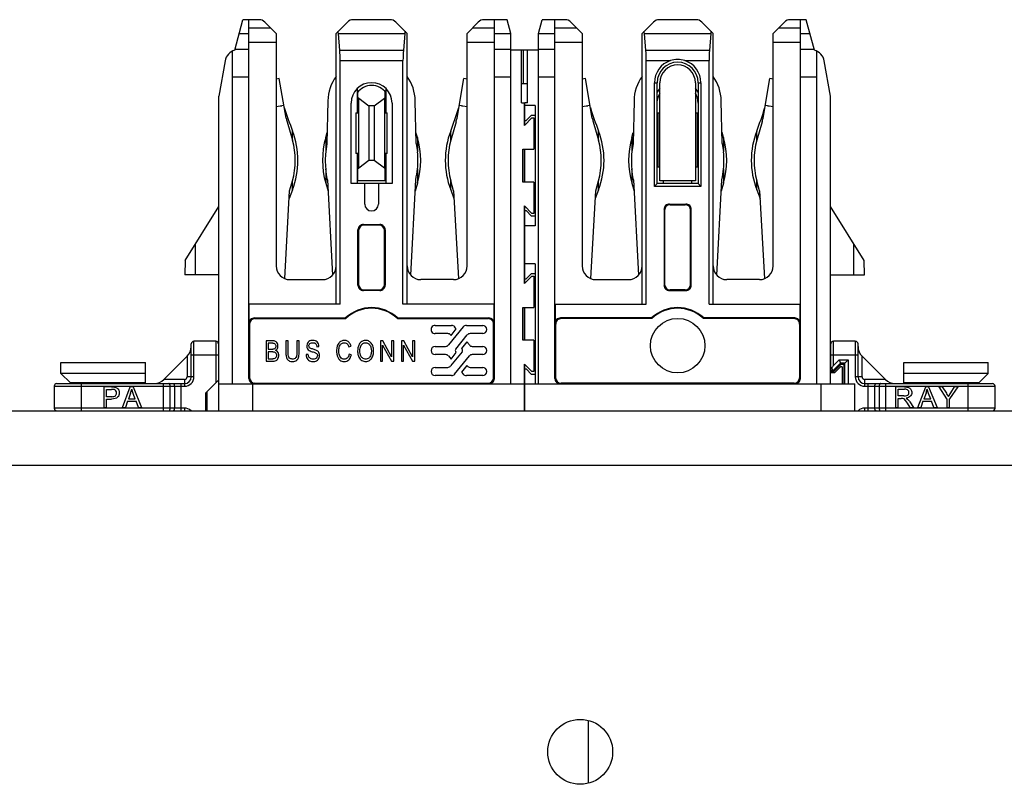
# Model space of a CAD drawing. Units: inches. Extents: x 0 to 2600, y 0 to 1683.
# Drawn here: x 549 to 621, y 1074 to 1130 of the extents above; entities that cross this region are included whole.
import ezdxf

# ---------------------------------------------------------------- set-up
doc = ezdxf.new("R2010")
doc.units = ezdxf.units.IN
doc.header["$LTSCALE"] = 1.87
doc.header["$MEASUREMENT"] = 0
doc.layers.get('0').update_dxf_attribs({"linetype": 'CONTINUOUS'})
doc.layers.add('1', color=7, linetype='CONTINUOUS')
doc.layers.add('AXIS_PART', color=7, linetype='CONTINUOUS')

msp = doc.modelspace()

# ---------------------------------------------------------------- linework, layer by layer
at = {"color": 7, "linetype": 'Continuous'}
for p, q in [((564.601, 1127.688), (565.203, 1129.933)), ((566.391, 1129.933), (565.203, 1129.933)), ((565.637, 1103.537), (565.637, 1129.933)), ((566.817, 1129.757), (567.644, 1128.93)), ((572.06, 1128.93), (572.887, 1129.757)), ((576.026, 1129.933), (573.313, 1129.933)), ((576.452, 1129.757), (577.279, 1128.93)), ((581.695, 1128.93), (582.522, 1129.757)), ((584.638, 1129.933), (582.948, 1129.933)), ((583.702, 1103.537), (583.702, 1129.933)), ((584.907, 1128.93), (584.638, 1129.933)), ((586.954, 1128.93), (587.223, 1129.933)), ((588.913, 1129.933), (587.223, 1129.933)), ((588.158, 1103.537), (588.158, 1129.933)), ((589.338, 1129.757), (590.166, 1128.93)), ((594.582, 1128.93), (595.409, 1129.757)), ((598.548, 1129.933), (595.835, 1129.933)), ((598.974, 1129.757), (599.801, 1128.93)), ((604.217, 1128.93), (605.044, 1129.757)), ((606.658, 1129.933), (605.47, 1129.933)), ((606.224, 1103.537), (606.224, 1129.933)), ((607.259, 1127.688), (606.658, 1129.933)), ((567.644, 1128.93), (567.644, 1111.811)), ((572.06, 1109.001), (572.06, 1128.93)), ((572.331, 1127.675), (572.222, 1128.93)), ((577.117, 1128.93), (577.008, 1127.675)), ((577.279, 1109.001), (577.279, 1128.93)), ((581.695, 1111.811), (581.695, 1128.93)), ((584.907, 1103.136), (584.907, 1128.93)), ((586.954, 1103.136), (586.954, 1128.93)), ((590.166, 1128.93), (590.166, 1111.811)), ((594.582, 1109.001), (594.582, 1128.93)), ((594.853, 1127.675), (594.744, 1128.93)), ((599.639, 1128.93), (599.53, 1127.675)), ((599.801, 1109.001), (599.801, 1128.93)), ((604.217, 1111.811), (604.217, 1128.93)), ((564.432, 1103.136), (564.432, 1127.624)), ((584.907, 1127.725), (586.954, 1127.725)), ((585.71, 1123.811), (585.71, 1127.725)), ((585.85, 1125.216), (585.85, 1127.725)), ((586.151, 1123.811), (586.151, 1127.725)), ((607.429, 1103.136), (607.429, 1127.624)), ((563.884, 1126.896), (563.429, 1124.31)), ((572.361, 1109.001), (572.361, 1126.923)), ((576.978, 1109.001), (576.978, 1126.923)), ((594.883, 1109.001), (594.883, 1126.923)), ((599.5, 1109.001), (599.5, 1126.923)), ((608.432, 1124.31), (607.976, 1126.896)), ((595.485, 1117.672), (595.485, 1125.3)), ((595.686, 1117.873), (595.686, 1125.3)), ((598.697, 1125.3), (598.697, 1117.873)), ((598.898, 1125.3), (598.898, 1117.672)), ((573.616, 1124.854), (573.616, 1123.092)), ((575.723, 1124.853), (575.723, 1123.092)), ((586.151, 1125.216), (585.71, 1125.216)), ((563.429, 1101.154), (563.429, 1124.31)), ((608.432, 1103.136), (608.432, 1124.31)), ((573.164, 1117.873), (573.164, 1123.795)), ((576.175, 1123.795), (576.175, 1117.873)), ((585.71, 1123.811), (585.91, 1123.811)), ((585.91, 1122.155), (585.91, 1123.811)), ((585.95, 1122.195), (585.95, 1123.811)), ((586.151, 1123.811), (585.95, 1123.811)), ((586.703, 1123.61), (585.95, 1123.61)), ((586.703, 1123.61), (586.703, 1114.778)), ((586.462, 1122.707), (585.91, 1122.155)), ((585.95, 1122.506), (586.044, 1122.506)), ((586.446, 1122.908), (586.044, 1122.506)), ((586.446, 1122.908), (586.703, 1122.908)), ((586.462, 1122.707), (586.613, 1122.707)), ((586.613, 1122.707), (586.613, 1120.399)), ((585.93, 1122.175), (585.91, 1122.195)), ((585.81, 1117.99), (585.81, 1120.399)), ((585.81, 1120.399), (586.613, 1120.399)), ((585.91, 1117.99), (585.91, 1120.399)), ((585.95, 1117.99), (585.95, 1120.399)), ((573.616, 1120.081), (573.616, 1117.873)), ((575.723, 1120.081), (575.723, 1117.873)), ((596.137, 1118.074), (596.137, 1117.873)), ((598.245, 1117.873), (598.245, 1118.074)), ((576.175, 1117.873), (573.164, 1117.873)), ((574.168, 1116.367), (574.168, 1117.873)), ((575.171, 1117.873), (575.171, 1116.367)), ((586.613, 1117.99), (585.81, 1117.99)), ((586.613, 1117.99), (586.613, 1115.681)), ((595.686, 1117.873), (595.485, 1117.672)), ((598.898, 1117.672), (595.485, 1117.672)), ((598.697, 1117.873), (595.686, 1117.873)), ((598.697, 1117.873), (598.898, 1117.672)), ((560.947, 1112.213), (563.429, 1116.183)), ((585.91, 1110.513), (585.91, 1116.233)), ((585.91, 1116.233), (586.462, 1115.681)), ((585.91, 1116.193), (585.93, 1116.213)), ((585.95, 1110.553), (585.95, 1116.193)), ((585.95, 1115.882), (586.044, 1115.882)), ((586.446, 1115.481), (586.044, 1115.882)), ((596.188, 1115.967), (596.188, 1110.406)), ((596.235, 1115.92), (596.235, 1110.453)), ((596.589, 1116.368), (597.794, 1116.368)), ((596.636, 1116.321), (597.746, 1116.321)), ((598.148, 1110.453), (598.148, 1115.92)), ((598.195, 1110.406), (598.195, 1115.967)), ((610.914, 1112.213), (608.432, 1116.183)), ((586.703, 1115.481), (586.446, 1115.481)), ((586.613, 1115.681), (586.462, 1115.681)), ((573.666, 1110.406), (573.666, 1114.461)), ((573.713, 1114.413), (573.713, 1110.453)), ((574.067, 1114.862), (575.272, 1114.862)), ((575.225, 1114.815), (574.114, 1114.815)), ((575.626, 1110.453), (575.626, 1114.413)), ((575.673, 1114.461), (575.673, 1110.406)), ((586.703, 1114.778), (585.95, 1114.778)), ((560.947, 1112.213), (560.919, 1111.165)), ((586.703, 1111.968), (585.95, 1111.968)), ((586.703, 1111.968), (586.703, 1103.136)), ((610.941, 1111.165), (610.914, 1112.213)), ((563.429, 1111.165), (560.919, 1111.165)), ((568.648, 1110.807), (571.056, 1110.807)), ((580.691, 1110.807), (578.283, 1110.807)), ((586.462, 1111.065), (585.91, 1110.513)), ((585.95, 1110.864), (586.044, 1110.864)), ((586.446, 1111.265), (586.044, 1110.864)), ((586.446, 1111.265), (586.703, 1111.265)), ((586.462, 1111.065), (586.613, 1111.065)), ((586.613, 1111.065), (586.613, 1108.756)), ((591.169, 1110.807), (593.578, 1110.807)), ((603.213, 1110.807), (600.804, 1110.807)), ((608.432, 1111.165), (610.941, 1111.165)), ((585.93, 1110.533), (585.91, 1110.553)), ((575.272, 1110.004), (574.067, 1110.004)), ((574.114, 1110.052), (575.225, 1110.052)), ((596.589, 1110.004), (597.794, 1110.004)), ((597.746, 1110.052), (596.636, 1110.052)), ((565.647, 1109.001), (565.647, 1107.585)), ((572.361, 1109.001), (565.647, 1109.001)), ((583.692, 1109.001), (576.978, 1109.001)), ((583.692, 1107.585), (583.692, 1109.001)), ((585.81, 1106.348), (585.81, 1108.756)), ((585.81, 1108.756), (586.613, 1108.756)), ((585.91, 1106.348), (585.91, 1108.756)), ((585.95, 1106.348), (585.95, 1108.756)), ((588.169, 1109.001), (588.169, 1107.585)), ((588.169, 1109.001), (594.883, 1109.001)), ((599.5, 1109.001), (606.214, 1109.001)), ((606.214, 1107.585), (606.214, 1109.001)), ((566.048, 1107.987), (572.753, 1107.987)), ((566.094, 1107.941), (572.771, 1107.941)), ((576.568, 1107.941), (583.245, 1107.941)), ((576.586, 1107.987), (583.291, 1107.987)), ((595.274, 1107.987), (588.57, 1107.987)), ((595.293, 1107.941), (588.616, 1107.941)), ((605.767, 1107.941), (599.09, 1107.941)), ((605.812, 1107.987), (599.108, 1107.987)), ((565.693, 1107.54), (565.693, 1103.593)), ((579.349, 1107.442), (580.551, 1107.442)), ((581.41, 1107.332), (580.33, 1106)), ((580.514, 1106.702), (580.903, 1107.182)), ((580.903, 1107.182), (580.782, 1107.332)), ((581.641, 1107.442), (582.843, 1107.442)), ((583.646, 1103.593), (583.646, 1107.54)), ((588.215, 1103.593), (588.215, 1107.54)), ((606.168, 1107.54), (606.168, 1103.593)), ((580.271, 1106.838), (579.349, 1106.838)), ((580.487, 1106.735), (580.514, 1106.702)), ((580.865, 1105.699), (581.705, 1106.735)), ((582.843, 1106.838), (581.921, 1106.838)), ((561.396, 1103.663), (561.396, 1106.072)), ((563.203, 1106.272), (561.597, 1106.272)), ((563.403, 1106.072), (563.403, 1103.412)), ((566.905, 1106.314), (566.905, 1104.806)), ((567.42, 1106.314), (566.905, 1106.314)), ((567.069, 1106.134), (567.069, 1105.679)), ((567.393, 1106.134), (567.069, 1106.134)), ((568.362, 1106.312), (568.362, 1105.416)), ((568.525, 1106.312), (568.362, 1106.312)), ((568.525, 1105.401), (568.525, 1106.312)), ((569.169, 1106.312), (569.169, 1105.401)), ((569.332, 1106.312), (569.169, 1106.312)), ((569.332, 1105.416), (569.332, 1106.312)), ((570.642, 1105.873), (570.798, 1105.887)), ((572.998, 1105.853), (573.158, 1105.9)), ((575.323, 1106.312), (575.323, 1104.806)), ((575.489, 1106.312), (575.323, 1106.312)), ((575.48, 1104.806), (575.48, 1105.989)), ((575.48, 1105.989), (576.128, 1104.806)), ((576.139, 1105.134), (575.489, 1106.312)), ((576.139, 1106.312), (576.139, 1105.134)), ((576.295, 1106.312), (576.139, 1106.312)), ((576.295, 1104.806), (576.295, 1106.312)), ((576.868, 1106.312), (576.868, 1104.807)), ((577.034, 1106.312), (576.868, 1106.312)), ((577.026, 1104.807), (577.026, 1105.99)), ((577.026, 1105.99), (577.674, 1104.807)), ((577.685, 1105.134), (577.034, 1106.312)), ((577.685, 1106.312), (577.685, 1105.134)), ((577.841, 1106.312), (577.685, 1106.312)), ((577.841, 1104.807), (577.841, 1106.312)), ((579.349, 1105.897), (580.114, 1105.897)), ((581.678, 1106.227), (581.289, 1105.746)), ((581.289, 1105.746), (581.327, 1105.699)), ((581.862, 1106), (581.678, 1106.227)), ((582.078, 1105.897), (582.843, 1105.897)), ((586.613, 1106.348), (585.81, 1106.348)), ((586.613, 1106.348), (586.613, 1104.039)), ((608.457, 1103.959), (608.457, 1106.072)), ((610.264, 1106.272), (608.658, 1106.272)), ((610.465, 1103.663), (610.465, 1106.072)), ((561.102, 1105.175), (559.382, 1103.455)), ((567.069, 1105.679), (567.393, 1105.679)), ((567.069, 1105.502), (567.069, 1104.984)), ((567.393, 1105.502), (567.069, 1105.502)), ((570.007, 1105.306), (569.853, 1105.29)), ((573.18, 1105.284), (573.015, 1105.334)), ((580.114, 1105.293), (579.349, 1105.293)), ((580.33, 1105.19), (580.514, 1104.964)), ((581.327, 1105.491), (580.487, 1104.455)), ((580.514, 1104.964), (580.903, 1105.444)), ((580.782, 1103.858), (581.862, 1105.19)), ((580.903, 1105.444), (580.865, 1105.491)), ((582.843, 1105.293), (582.078, 1105.293)), ((612.479, 1103.455), (610.759, 1105.175)), ((551.811, 1103.907), (551.811, 1104.71)), ((551.811, 1104.71), (558.02, 1104.71)), ((558.02, 1103.161), (558.02, 1104.71)), ((566.905, 1104.806), (567.42, 1104.806)), ((567.069, 1104.984), (567.409, 1104.984)), ((575.323, 1104.806), (575.48, 1104.806)), ((576.128, 1104.806), (576.295, 1104.806)), ((576.868, 1104.807), (577.026, 1104.807)), ((577.674, 1104.807), (577.841, 1104.807)), ((579.349, 1104.352), (580.271, 1104.352)), ((581.678, 1104.488), (581.289, 1104.008)), ((581.705, 1104.455), (581.678, 1104.488)), ((581.921, 1104.352), (582.843, 1104.352)), ((585.91, 1101.154), (585.91, 1104.591)), ((585.91, 1104.591), (586.462, 1104.039)), ((585.91, 1104.551), (585.93, 1104.571)), ((585.95, 1101.154), (585.95, 1104.551)), ((608.619, 1104.108), (608.531, 1104.321)), ((608.658, 1104.477), (609.074, 1104.894)), ((608.658, 1104.014), (609.21, 1104.566)), ((609.187, 1104.403), (608.743, 1103.959)), ((609.074, 1104.894), (609.171, 1104.66)), ((609.074, 1104.894), (609.738, 1104.894)), ((609.21, 1104.566), (609.171, 1104.66)), ((609.31, 1104.403), (609.187, 1104.403)), ((609.411, 1104.566), (609.21, 1104.566)), ((609.31, 1104.403), (609.31, 1103.136)), ((609.411, 1104.566), (609.505, 1104.66)), ((609.411, 1104.566), (609.411, 1103.136)), ((609.738, 1104.894), (609.505, 1104.66)), ((609.738, 1104.894), (609.738, 1103.136)), ((613.84, 1103.161), (613.84, 1104.71)), ((613.84, 1104.71), (620.049, 1104.71)), ((620.049, 1103.907), (620.049, 1104.71)), ((552.514, 1103.205), (551.811, 1103.907)), ((558.02, 1103.907), (551.811, 1103.907)), ((563.403, 1103.959), (563.429, 1103.959)), ((580.551, 1103.748), (579.349, 1103.748)), ((581.289, 1104.008), (581.41, 1103.858)), ((582.843, 1103.748), (581.641, 1103.748)), ((585.95, 1104.24), (586.044, 1104.24)), ((586.044, 1104.24), (586.446, 1103.838)), ((586.703, 1103.838), (586.446, 1103.838)), ((586.613, 1104.039), (586.462, 1104.039)), ((608.743, 1103.959), (608.432, 1103.959)), ((608.658, 1104.014), (608.457, 1104.014)), ((608.658, 1104.014), (608.619, 1104.108)), ((620.049, 1103.907), (613.84, 1103.907)), ((619.347, 1103.205), (620.049, 1103.907)), ((551.309, 1102.96), (551.309, 1101.354)), ((551.51, 1103.161), (560.894, 1103.161)), ((558.02, 1103.205), (552.514, 1103.205)), ((554.133, 1103.205), (554.133, 1103.161)), ((554.953, 1102.91), (554.953, 1101.405)), ((555.521, 1102.91), (554.953, 1102.91)), ((555.521, 1102.91), (555.75, 1102.896)), ((556.335, 1101.405), (556.913, 1102.91)), ((557.128, 1102.91), (556.913, 1102.91)), ((557.128, 1102.91), (557.744, 1101.405)), ((562.45, 1102.458), (563.403, 1103.412)), ((563.429, 1103.136), (585.91, 1103.136)), ((566.094, 1103.192), (583.245, 1103.192)), ((585.95, 1103.136), (610.239, 1103.136)), ((605.767, 1103.192), (588.616, 1103.192)), ((610.239, 1101.154), (610.239, 1103.136)), ((610.966, 1103.161), (620.351, 1103.161)), ((613.218, 1102.91), (613.218, 1101.405)), ((613.885, 1102.91), (613.218, 1102.91)), ((619.347, 1103.205), (613.84, 1103.205)), ((614.869, 1101.405), (615.448, 1102.91)), ((615.662, 1102.91), (615.448, 1102.91)), ((615.662, 1102.91), (616.278, 1101.405)), ((617.007, 1102.042), (616.426, 1102.91)), ((616.669, 1102.91), (616.426, 1102.91)), ((616.669, 1102.91), (616.966, 1102.456)), ((617.807, 1102.91), (617.206, 1102.042)), ((617.283, 1102.467), (617.575, 1102.91)), ((617.807, 1102.91), (617.575, 1102.91)), ((617.727, 1103.161), (617.727, 1103.205)), ((620.551, 1101.354), (620.551, 1102.96)), ((555.153, 1102.194), (555.153, 1102.732)), ((555.153, 1102.732), (555.538, 1102.732)), ((555.542, 1102.194), (555.153, 1102.194)), ((555.723, 1102.719), (555.538, 1102.732)), ((556.935, 1102.464), (556.77, 1102.023)), ((557.123, 1102.44), (557.016, 1102.752)), ((557.28, 1102.023), (557.123, 1102.44)), ((562.45, 1102.458), (562.45, 1101.154)), ((562.45, 1102.308), (562.55, 1102.308)), ((562.55, 1102.559), (562.55, 1101.154)), ((613.417, 1102.246), (613.417, 1102.744)), ((613.417, 1102.744), (613.894, 1102.744)), ((613.845, 1102.246), (613.417, 1102.246)), ((613.997, 1102.09), (614.117, 1102.015)), ((615.469, 1102.464), (615.304, 1102.023)), ((615.657, 1102.44), (615.55, 1102.752)), ((615.814, 1102.023), (615.657, 1102.44)), ((617.119, 1102.201), (617.283, 1102.467)), ((554.953, 1101.405), (555.153, 1101.405)), ((555.153, 1101.405), (555.153, 1102.017)), ((555.153, 1102.017), (555.539, 1102.017)), ((556.335, 1101.405), (556.547, 1101.405)), ((556.712, 1101.86), (556.547, 1101.405)), ((556.712, 1101.86), (557.342, 1101.86)), ((557.28, 1102.023), (556.77, 1102.023)), ((557.517, 1101.405), (557.342, 1101.86)), ((557.517, 1101.405), (557.744, 1101.405)), ((613.218, 1101.405), (613.417, 1101.405)), ((613.417, 1101.405), (613.417, 1102.073)), ((613.417, 1102.073), (613.648, 1102.073)), ((613.759, 1102.066), (613.648, 1102.073)), ((613.849, 1102.026), (613.759, 1102.066)), ((613.951, 1101.925), (613.849, 1102.026)), ((614.095, 1101.718), (613.951, 1101.925)), ((614.294, 1101.405), (614.095, 1101.718)), ((614.283, 1101.814), (614.545, 1101.405)), ((614.294, 1101.405), (614.545, 1101.405)), ((614.869, 1101.405), (615.081, 1101.405)), ((615.246, 1101.86), (615.081, 1101.405)), ((615.246, 1101.86), (615.876, 1101.86)), ((615.814, 1102.023), (615.304, 1102.023)), ((616.051, 1101.405), (615.876, 1101.86)), ((616.051, 1101.405), (616.278, 1101.405)), ((617.007, 1102.042), (617.007, 1101.405)), ((617.007, 1101.405), (617.206, 1101.405)), ((617.206, 1101.405), (617.206, 1102.042)), ((453.224, 1101.154), (695.94, 1101.154)), ((585.95, 1101.187), (585.91, 1101.187)), ((590.627, 1073.754), (590.627, 1078.371))]:
    msp.add_line(p, q, dxfattribs=at)
at = {"color": 9, "linetype": 'Continuous'}
for p, q in [((564.934, 1128.93), (565.637, 1128.93)), ((565.637, 1129.341), (567.233, 1129.341)), ((572.222, 1128.93), (577.117, 1128.93)), ((582.106, 1129.341), (583.702, 1129.341)), ((583.702, 1128.93), (584.907, 1128.93)), ((586.954, 1128.93), (588.158, 1128.93)), ((588.158, 1129.341), (589.755, 1129.341)), ((594.744, 1128.93), (599.639, 1128.93)), ((604.628, 1129.341), (606.224, 1129.341)), ((606.224, 1128.93), (606.927, 1128.93)), ((565.637, 1128.28), (567.644, 1128.28)), ((581.695, 1128.28), (583.702, 1128.28)), ((588.158, 1128.28), (590.166, 1128.28)), ((604.217, 1128.28), (606.224, 1128.28)), ((565.637, 1127.736), (564.614, 1127.736)), ((577.008, 1127.675), (572.331, 1127.675)), ((584.907, 1127.736), (583.702, 1127.736)), ((588.158, 1127.736), (586.954, 1127.736)), ((599.53, 1127.675), (594.853, 1127.675)), ((607.247, 1127.736), (606.224, 1127.736)), ((572.361, 1126.923), (576.978, 1126.923)), ((594.883, 1126.923), (596.664, 1126.923)), ((597.719, 1126.923), (599.5, 1126.923)), ((564.432, 1125.729), (565.637, 1125.729)), ((583.702, 1125.729), (584.907, 1125.729)), ((586.954, 1125.729), (588.158, 1125.729)), ((595.485, 1125.3), (595.686, 1125.3)), ((598.697, 1125.3), (598.898, 1125.3)), ((606.224, 1125.729), (607.429, 1125.729)), ((596.235, 1115.92), (596.188, 1115.967)), ((596.589, 1116.368), (596.636, 1116.321)), ((597.746, 1116.321), (597.794, 1116.368)), ((598.195, 1115.967), (598.148, 1115.92)), ((573.713, 1114.413), (573.666, 1114.461)), ((574.067, 1114.862), (574.114, 1114.815)), ((575.225, 1114.815), (575.272, 1114.862)), ((575.673, 1114.461), (575.626, 1114.413)), ((561.722, 1111.165), (561.722, 1113.453)), ((610.138, 1113.453), (610.138, 1111.165)), ((573.666, 1110.406), (573.713, 1110.453)), ((575.626, 1110.453), (575.673, 1110.406)), ((596.188, 1110.406), (596.235, 1110.453)), ((598.148, 1110.453), (598.195, 1110.406)), ((574.114, 1110.052), (574.067, 1110.004)), ((575.272, 1110.004), (575.225, 1110.052)), ((596.636, 1110.052), (596.589, 1110.004)), ((597.794, 1110.004), (597.746, 1110.052)), ((566.048, 1107.987), (566.094, 1107.941)), ((583.245, 1107.941), (583.291, 1107.987)), ((588.57, 1107.987), (588.616, 1107.941)), ((605.767, 1107.941), (605.812, 1107.987)), ((565.693, 1107.54), (565.647, 1107.585)), ((583.692, 1107.585), (583.646, 1107.54)), ((588.215, 1107.54), (588.169, 1107.585)), ((606.214, 1107.585), (606.168, 1107.54)), ((561.597, 1103.663), (561.597, 1106.272)), ((563.203, 1106.272), (563.203, 1103.211)), ((608.658, 1104.477), (608.658, 1106.272)), ((610.264, 1106.272), (610.264, 1103.663)), ((561.095, 1105.168), (561.095, 1103.663)), ((561.396, 1105.269), (563.403, 1105.269)), ((608.457, 1105.269), (610.465, 1105.269)), ((610.766, 1103.663), (610.766, 1105.168)), ((609.171, 1104.66), (608.619, 1104.108)), ((609.505, 1104.66), (609.171, 1104.66)), ((609.505, 1103.136), (609.505, 1104.66)), ((561.597, 1103.663), (561.095, 1103.663)), ((565.637, 1103.537), (565.693, 1103.593)), ((583.646, 1103.593), (583.702, 1103.537)), ((588.158, 1103.537), (588.215, 1103.593)), ((606.168, 1103.593), (606.224, 1103.537)), ((608.619, 1104.108), (608.457, 1104.108)), ((610.766, 1103.663), (610.264, 1103.663)), ((551.309, 1102.96), (560.894, 1102.96)), ((553.317, 1101.154), (553.317, 1103.161)), ((559.341, 1103.161), (559.341, 1101.154)), ((560.894, 1103.462), (559.389, 1103.462)), ((559.843, 1101.354), (559.843, 1102.96)), ((560.16, 1102.96), (560.16, 1101.354)), ((560.661, 1101.154), (560.661, 1103.161)), ((560.894, 1103.462), (560.894, 1102.96)), ((565.938, 1101.154), (565.938, 1103.136)), ((566.094, 1103.192), (566.038, 1103.136)), ((583.301, 1103.136), (583.245, 1103.192)), ((588.616, 1103.192), (588.56, 1103.136)), ((605.823, 1103.136), (605.767, 1103.192)), ((607.73, 1103.136), (607.73, 1101.154)), ((610.966, 1102.96), (610.966, 1103.462)), ((612.472, 1103.462), (610.966, 1103.462)), ((610.966, 1102.96), (620.551, 1102.96)), ((611.199, 1103.161), (611.199, 1101.154)), ((611.701, 1101.354), (611.701, 1102.96)), ((612.018, 1102.96), (612.018, 1101.354)), ((612.519, 1101.154), (612.519, 1103.161)), ((618.544, 1103.161), (618.544, 1101.154)), ((560.894, 1101.354), (551.309, 1101.354)), ((560.894, 1101.354), (560.894, 1101.154)), ((610.966, 1101.154), (610.966, 1101.354)), ((620.551, 1101.354), (610.966, 1101.354)), ((700.18, 1097.139), (534.77, 1097.139))]:
    msp.add_line(p, q, dxfattribs=at)
at = {"color": 7, "linetype": 'Continuous'}
msp.add_circle((597.191, 1105.946), 2.007, dxfattribs=at)
for centre, radius, start, end in [((566.391, 1129.331), 0.602, 44.99997, 90), ((573.313, 1129.331), 0.602, 90, 135), ((576.026, 1129.331), 0.602, 45, 90), ((582.948, 1129.331), 0.602, 90, 135.00003), ((588.913, 1129.331), 0.602, 45, 90), ((595.835, 1129.331), 0.602, 90, 135), ((598.548, 1129.331), 0.602, 45, 90), ((605.47, 1129.331), 0.602, 90, 135), ((564.873, 1126.722), 1.004, 105.70225, 170), ((606.988, 1126.722), 1.004, 10, 74.29775), ((597.191, 1125.3), 1.706, 108.0134, 180), ((597.191, 1125.3), 1.505, 0.00001, 180), ((597.191, 1125.3), 1.706, 359.99997, 71.9866), ((574.669, 1123.795), 1.505, 0, 180), ((597.191, 1123.795), 1.706, 140.32466, 151.92751), ((597.191, 1123.795), 1.706, 28.07249, 39.67534), ((597.191, 1123.795), 1.505, 151.01877, 173.7191), ((597.191, 1123.795), 1.505, 0, 29.46725), ((574.669, 1116.367), 0.502, 180, 0), ((596.589, 1115.967), 0.401, 89.98506, 180.01695), ((597.794, 1115.967), 0.401, 359.98508, 90.01695), ((574.067, 1114.461), 0.401, 89.98506, 180.01691), ((575.272, 1114.461), 0.401, 359.98507, 90.01691), ((568.648, 1111.811), 1.004, 180, 270), ((571.056, 1111.811), 1.004, 270, 0), ((578.283, 1111.811), 1.004, 180, 270), ((580.691, 1111.811), 1.004, 270, 0), ((591.169, 1111.811), 1.004, 180, 270), ((593.578, 1111.811), 1.004, 270, 0), ((600.804, 1111.811), 1.004, 180, 270), ((603.213, 1111.811), 1.004, 270, 0), ((574.067, 1110.406), 0.401, 179.98509, 270.01696), ((575.272, 1110.406), 0.401, 269.9851, 0.01699), ((596.589, 1110.406), 0.401, 179.98508, 270.01689), ((597.794, 1110.406), 0.401, 269.98505, 0.0169), ((574.669, 1105.946), 2.8, 46.79078, 133.20922), ((574.669, 1105.946), 2.754, 46.41671, 133.58329), ((597.191, 1105.946), 2.8, 46.79078, 133.20922), ((597.191, 1105.946), 2.754, 46.41671, 133.58329), ((566.048, 1107.586), 0.401, 89.98506, 180.01691), ((566.094, 1107.54), 0.401, 89.98305, 180.01492), ((586.719, 1113.518), 15.022, 201.60423, 201.79126), ((562.62, 1113.518), 15.022, 338.20874, 338.39577), ((583.245, 1107.54), 0.401, 359.98305, 90.01494), ((588.57, 1107.586), 0.401, 89.98506, 180.01695), ((588.616, 1107.54), 0.401, 89.98309, 180.01493), ((609.241, 1113.518), 15.022, 201.60423, 201.79126), ((585.142, 1113.518), 15.022, 338.20874, 338.39577), ((605.767, 1107.54), 0.401, 359.98309, 90.01494), ((605.813, 1107.586), 0.401, 359.98309, 90.01494), ((579.349, 1107.14), 0.302, 89.9969, 270), ((580.551, 1107.144), 0.298, 39.03464, 89.99531), ((581.641, 1107.145), 0.298, 90, 140.96536), ((582.843, 1107.14), 0.302, 270, 90), ((580.271, 1106.56), 0.278, 39.03464, 90), ((581.921, 1106.56), 0.278, 90, 140.96536), ((560.392, 1105.885), 1.004, 315, 360), ((561.597, 1106.072), 0.201, 90, 180), ((563.203, 1106.072), 0.201, 0, 90), ((579.349, 1105.595), 0.302, 90, 270), ((580.114, 1106.175), 0.278, 270, 320.96536), ((582.078, 1106.175), 0.278, 219.03464, 270), ((582.843, 1105.595), 0.302, 270, 90), ((608.658, 1106.072), 0.201, 90, 180), ((610.264, 1106.072), 0.201, 0, 90), ((611.468, 1105.885), 1.004, 180, 225.00012), ((580.114, 1105.015), 0.278, 39.03464, 90), ((580.994, 1105.595), 0.166, 140.96536, 219.03464), ((581.198, 1105.595), 0.166, 320.96536, 39.03464), ((582.078, 1105.015), 0.278, 90, 140.96536), ((579.349, 1104.05), 0.302, 90, 270), ((580.271, 1104.63), 0.278, 270, 320.96536), ((581.921, 1104.63), 0.278, 219.03464, 270), ((582.843, 1104.05), 0.302, 270, 90), ((609.348, 1103.789), 0.975, 135.06473, 146.94184), ((560.894, 1103.663), 0.502, 270, 0), ((566.038, 1103.537), 0.401, 179.98301, 255.87588), ((580.551, 1104.046), 0.298, 270, 320.96536), ((581.641, 1104.046), 0.298, 219.03464, 270), ((583.301, 1103.537), 0.401, 269.9851, 0.01699), ((588.56, 1103.537), 0.401, 179.98508, 270.01689), ((605.823, 1103.537), 0.401, 269.98505, 0.0169), ((610.966, 1103.663), 0.502, 180, 270), ((551.51, 1102.96), 0.201, 90, 180), ((558.672, 1104.165), 1.004, 270, 315.00008), ((613.189, 1104.165), 1.004, 225, 270), ((620.351, 1102.96), 0.201, 0, 90), ((555.134, 1103.128), 1.919, 339.77962, 348.70832), ((613.668, 1103.128), 1.919, 339.77962, 348.70832), ((613.136, 1099.982), 4.559, 29.1304, 32.86504), ((551.51, 1101.354), 0.201, 180, 270), ((620.351, 1101.354), 0.201, 270, 360)]:
    msp.add_arc(centre, radius, start, end, dxfattribs=at)
at = {"color": 9, "linetype": 'Continuous'}
for centre, radius, start, end in [((560.894, 1103.663), 0.703, 270, 360), ((560.894, 1103.663), 0.201, 270, 0), ((610.966, 1103.663), 0.703, 180.00002, 270), ((610.966, 1103.663), 0.201, 179.99982, 270), ((560.894, 1100.652), 0.703, 45.94488, 90), ((610.966, 1100.652), 0.703, 90, 134.05512)]:
    msp.add_arc(centre, radius, start, end, dxfattribs=at)
at = {"color": 7, "linetype": 'Continuous'}
for centre, major_axis, ratio, start_param, end_param in [((571.961, 1127.926), (0, 2.007), 0.15, -1.047198, -0.959717), ((577.377, 1127.926), (0, 2.007), 0.15, 0.959717, 1.047198), ((594.483, 1127.926), (0, 2.007), 0.15, -1.047198, -0.959717), ((599.899, 1127.926), (0, 2.007), 0.15, 0.959717, 1.047198), ((572.135, 1126.923), (0, 1.505), 0.15, -1.570796, -1.047198), ((577.204, 1126.923), (0, 1.505), 0.15, 1.047198, 1.570796), ((594.657, 1126.923), (0, 1.505), 0.15, -1.570796, -1.047198), ((599.726, 1126.923), (0, 1.505), 0.15, 1.047198, 1.570796), ((596.637, 1115.919), (-0.284, 0.284), 0.998783, -0.784789, 0.784789), ((597.746, 1115.919), (0.284, 0.284), 0.998783, -0.784789, 0.784789), ((574.115, 1114.413), (-0.284, 0.284), 0.998783, -0.784789, 0.784789), ((575.224, 1114.413), (0.284, 0.284), 0.998783, -0.784789, 0.784789), ((574.115, 1110.453), (0.284, 0.284), 0.998783, -3.926382, -2.356803), ((575.224, 1110.453), (-0.284, 0.284), 0.998783, -3.926382, -2.356803), ((596.637, 1110.453), (0.284, 0.284), 0.998783, -3.926382, -2.356803), ((597.746, 1110.453), (0.284, -0.284), 0.998783, -0.784789, 0.784789), ((583.29, 1107.585), (0.284, 0.284), 0.998783, -0.784789, 0.784789), ((566.094, 1103.594), (0.284, 0.284), 0.998783, 2.356803, 3.926382), ((583.244, 1103.594), (0.284, -0.284), 0.998783, -0.784789, 0.784789), ((588.616, 1103.594), (0.284, 0.284), 0.998783, 2.356803, 3.926382), ((605.766, 1103.594), (0.284, -0.284), 0.998783, -0.784789, 0.784789)]:
    msp.add_ellipse(centre, major_axis=major_axis, ratio=ratio, start_param=start_param, end_param=end_param, dxfattribs=at)
for points in [[(597.719, 1126.923), (597.384, 1127.031), (596.998, 1127.031), (596.664, 1126.923)], [(555.75, 1102.896), (555.824, 1102.883), (555.886, 1102.86), (555.936, 1102.825)], [(555.936, 1102.825), (555.986, 1102.791), (556.026, 1102.742), (556.056, 1102.68)], [(613.885, 1102.91), (614.02, 1102.91), (614.122, 1102.896), (614.191, 1102.869)], [(614.191, 1102.869), (614.261, 1102.842), (614.317, 1102.795), (614.359, 1102.726)], [(555.98, 1102.149), (555.899, 1102.061), (555.752, 1102.017), (555.539, 1102.017)], [(555.542, 1102.194), (555.67, 1102.194), (555.762, 1102.218), (555.816, 1102.266)], [(555.849, 1102.63), (555.817, 1102.675), (555.776, 1102.705), (555.723, 1102.719)], [(555.816, 1102.266), (555.87, 1102.314), (555.897, 1102.381), (555.897, 1102.468)], [(555.897, 1102.468), (555.897, 1102.531), (555.881, 1102.585), (555.849, 1102.63)], [(556.102, 1102.475), (556.102, 1102.347), (556.062, 1102.238), (555.98, 1102.149)], [(556.056, 1102.68), (556.087, 1102.618), (556.102, 1102.549), (556.102, 1102.475)], [(613.845, 1102.246), (613.936, 1102.246), (614.008, 1102.255), (614.059, 1102.273)], [(614.138, 1102.675), (614.087, 1102.721), (614.005, 1102.744), (613.894, 1102.744)], [(614.318, 1102.229), (614.249, 1102.156), (614.142, 1102.109), (613.997, 1102.09)], [(614.059, 1102.273), (614.11, 1102.292), (614.149, 1102.323), (614.176, 1102.364)], [(614.216, 1102.499), (614.216, 1102.57), (614.19, 1102.629), (614.138, 1102.675)], [(614.176, 1102.364), (614.203, 1102.405), (614.216, 1102.451), (614.216, 1102.499)], [(614.421, 1102.499), (614.421, 1102.392), (614.387, 1102.302), (614.318, 1102.229)], [(614.359, 1102.726), (614.401, 1102.658), (614.421, 1102.582), (614.421, 1102.499)], [(614.117, 1102.015), (614.176, 1101.961), (614.231, 1101.894), (614.283, 1101.814)]]:
    msp.add_open_spline(points, degree=3, dxfattribs=at)
for points, knots in [([(567.393, 1106.134), (567.42, 1106.134), (567.48, 1106.125), (567.556, 1106.089), (567.604, 1106.012), (567.62, 1105.923), (567.615, 1105.822), (567.568, 1105.734), (567.484, 1105.688), (567.425, 1105.679), (567.393, 1105.679)], [0, 0, 0, 0, 0.112506, 0.246926, 0.33618, 0.478318, 0.616758, 0.75254, 0.871798, 1, 1, 1, 1]), ([(567.607, 1105.609), (567.666, 1105.645), (567.741, 1105.729), (567.792, 1105.914), (567.762, 1106.089), (567.668, 1106.223), (567.552, 1106.293), (567.468, 1106.312), (567.42, 1106.314)], [0, 0, 0, 0, 0.201931, 0.349885, 0.584759, 0.732357, 0.851049, 1, 1, 1, 1]), ([(570.798, 1105.887), (570.798, 1105.953), (570.774, 1106.079), (570.673, 1106.23), (570.527, 1106.315), (570.37, 1106.343), (570.201, 1106.332), (570.051, 1106.264), (569.939, 1106.137), (569.895, 1105.985), (569.899, 1105.874), (569.91, 1105.825), (569.911, 1105.821)], [0, 0, 0, 0, 0.128912, 0.253356, 0.350122, 0.458985, 0.569026, 0.685119, 0.780359, 0.899217, 0.991643, 1, 1, 1, 1]), ([(569.911, 1105.821), (569.921, 1105.781), (569.956, 1105.696), (570.065, 1105.588), (570.215, 1105.529), (570.363, 1105.487), (570.48, 1105.448), (570.588, 1105.406), (570.679, 1105.31), (570.686, 1105.157), (570.617, 1105.036), (570.507, 1104.971), (570.376, 1104.953), (570.28, 1104.965), (570.231, 1104.982), (570.23, 1104.983)], [0, 0, 0, 0, 0.074799, 0.166654, 0.272248, 0.368429, 0.448983, 0.499527, 0.580082, 0.678139, 0.758628, 0.82483, 0.905244, 0.997936, 1, 1, 1, 1]), ([(570.835, 1105.25), (570.835, 1105.267), (570.829, 1105.332), (570.799, 1105.437), (570.718, 1105.538), (570.616, 1105.61), (570.497, 1105.653), (570.373, 1105.689), (570.255, 1105.723), (570.152, 1105.761), (570.07, 1105.831), (570.051, 1105.934), (570.068, 1106.033), (570.136, 1106.115), (570.244, 1106.16), (570.356, 1106.166), (570.43, 1106.154), (570.459, 1106.145)], [0, 0, 0, 0, 0.031433, 0.118167, 0.192818, 0.261329, 0.342314, 0.420924, 0.495172, 0.563792, 0.619049, 0.68283, 0.742125, 0.79748, 0.867387, 0.94647, 1, 1, 1, 1]), ([(570.459, 1106.145), (570.478, 1106.139), (570.536, 1106.114), (570.604, 1106.039), (570.632, 1105.946), (570.64, 1105.894), (570.642, 1105.873)], [0, 0, 0, 0, 0.173221, 0.546129, 0.817691, 1, 1, 1, 1]), ([(573.158, 1105.9), (573.141, 1105.989), (573.079, 1106.134), (572.907, 1106.298), (572.68, 1106.355), (572.438, 1106.307), (572.259, 1106.163), (572.146, 1105.97), (572.092, 1105.755), (572.083, 1105.507), (572.103, 1105.34), (572.125, 1105.254), (572.126, 1105.252)], [0, 0, 0, 0, 0.12586, 0.221425, 0.327901, 0.446958, 0.560762, 0.643535, 0.763231, 0.871889, 0.997887, 1, 1, 1, 1]), ([(572.257, 1105.566), (572.256, 1105.61), (572.26, 1105.702), (572.284, 1105.843), (572.336, 1105.977), (572.417, 1106.082), (572.526, 1106.149), (572.654, 1106.174), (572.785, 1106.156), (572.889, 1106.084), (572.957, 1105.979), (572.987, 1105.897), (572.998, 1105.853)], [0, 0, 0, 0, 0.101213, 0.209155, 0.32716, 0.425287, 0.508298, 0.613449, 0.71853, 0.802233, 0.895455, 1, 1, 1, 1]), ([(574.82, 1105.566), (574.822, 1105.694), (574.788, 1105.918), (574.625, 1106.196), (574.4, 1106.329), (574.159, 1106.35), (573.92, 1106.267), (573.732, 1106.055), (573.654, 1105.804), (573.641, 1105.639), (573.639, 1105.566)], [0, 0, 0, 0, 0.17439, 0.310993, 0.432718, 0.521547, 0.640652, 0.770197, 0.899, 1, 1, 1, 1]), ([(573.808, 1105.567), (573.809, 1105.635), (573.82, 1105.803), (573.91, 1106.035), (574.117, 1106.171), (574.331, 1106.175), (574.534, 1106.046), (574.633, 1105.817), (574.652, 1105.647), (574.651, 1105.567)], [0, 0, 0, 0, 0.125411, 0.313044, 0.431415, 0.560047, 0.686075, 0.851805, 1, 1, 1, 1]), ([(567.393, 1105.502), (567.414, 1105.501), (567.466, 1105.496), (567.563, 1105.476), (567.655, 1105.379), (567.675, 1105.239), (567.655, 1105.115), (567.584, 1105.024), (567.495, 1104.99), (567.434, 1104.984), (567.409, 1104.984)], [0, 0, 0, 0, 0.074923, 0.186599, 0.345013, 0.514569, 0.674036, 0.782097, 0.909883, 1, 1, 1, 1]), ([(567.42, 1104.806), (567.475, 1104.807), (567.571, 1104.822), (567.699, 1104.886), (567.797, 1105.008), (567.848, 1105.19), (567.834, 1105.39), (567.735, 1105.54), (567.651, 1105.592), (567.607, 1105.609)], [0, 0, 0, 0, 0.145782, 0.252913, 0.37068, 0.544304, 0.74224, 0.88048, 1, 1, 1, 1]), ([(568.362, 1105.416), (568.361, 1105.332), (568.37, 1105.194), (568.426, 1104.992), (568.547, 1104.851), (568.712, 1104.787), (568.866, 1104.775), (569.022, 1104.797), (569.187, 1104.881), (569.29, 1105.045), (569.325, 1105.233), (569.331, 1105.351), (569.332, 1105.416)], [0, 0, 0, 0, 0.138075, 0.226822, 0.339795, 0.42849, 0.510887, 0.59161, 0.686259, 0.805446, 0.893726, 1, 1, 1, 1]), ([(569.169, 1105.401), (569.168, 1105.366), (569.164, 1105.301), (569.149, 1105.192), (569.119, 1105.087), (569.03, 1104.993), (568.921, 1104.961), (568.811, 1104.959), (568.688, 1104.979), (568.56, 1105.088), (568.533, 1105.255), (568.527, 1105.357), (568.525, 1105.401)], [0, 0, 0, 0, 0.082804, 0.1574, 0.26425, 0.341553, 0.456844, 0.526438, 0.607242, 0.752283, 0.893998, 1, 1, 1, 1]), ([(569.853, 1105.29), (569.853, 1105.249), (569.861, 1105.178), (569.894, 1105.054), (569.964, 1104.936), (570.091, 1104.831), (570.251, 1104.78), (570.415, 1104.776), (570.562, 1104.806), (570.689, 1104.878), (570.786, 1104.997), (570.831, 1105.13), (570.836, 1105.217), (570.835, 1105.25)], [0, 0, 0, 0, 0.077962, 0.137694, 0.243999, 0.336794, 0.448766, 0.560105, 0.649444, 0.733998, 0.83449, 0.937069, 1, 1, 1, 1]), ([(570.23, 1104.983), (570.19, 1104.997), (570.117, 1105.038), (570.044, 1105.131), (570.017, 1105.225), (570.009, 1105.282), (570.007, 1105.306)], [0, 0, 0, 0, 0.308214, 0.584922, 0.826678, 1, 1, 1, 1]), ([(572.126, 1105.252), (572.144, 1105.182), (572.195, 1105.05), (572.314, 1104.887), (572.477, 1104.797), (572.657, 1104.772), (572.839, 1104.798), (572.994, 1104.896), (573.093, 1105.027), (573.149, 1105.16), (573.172, 1105.246), (573.18, 1105.284)], [0, 0, 0, 0, 0.138854, 0.26971, 0.378916, 0.48758, 0.614071, 0.724245, 0.830452, 0.925566, 1, 1, 1, 1]), ([(573.015, 1105.334), (573.009, 1105.291), (572.986, 1105.2), (572.923, 1105.073), (572.804, 1104.972), (572.655, 1104.94), (572.492, 1104.974), (572.366, 1105.085), (572.289, 1105.248), (572.262, 1105.411), (572.257, 1105.522), (572.257, 1105.566)], [0, 0, 0, 0, 0.093053, 0.202919, 0.299514, 0.417062, 0.520059, 0.646524, 0.762316, 0.904096, 1, 1, 1, 1]), ([(573.639, 1105.566), (573.639, 1105.52), (573.642, 1105.388), (573.697, 1105.152), (573.862, 1104.885), (574.167, 1104.753), (574.464, 1104.805), (574.682, 1104.998), (574.801, 1105.264), (574.823, 1105.466), (574.82, 1105.566)], [0, 0, 0, 0, 0.062809, 0.182259, 0.329438, 0.477769, 0.609515, 0.721481, 0.864572, 1, 1, 1, 1]), ([(574.651, 1105.567), (574.654, 1105.478), (574.638, 1105.309), (574.53, 1105.065), (574.274, 1104.91), (573.978, 1105.006), (573.838, 1105.239), (573.808, 1105.429), (573.807, 1105.535), (573.808, 1105.567)], [0, 0, 0, 0, 0.159529, 0.307824, 0.470904, 0.653479, 0.807134, 0.943082, 1, 1, 1, 1]), ([(608.531, 1104.321), (608.52, 1104.316), (608.489, 1104.302), (608.457, 1104.272), (608.457, 1104.248)], [0, 0, 0, 0, 0.330643, 1, 1, 1, 1])]:
    msp.add_open_spline(points, degree=3, knots=knots, dxfattribs=at)
at = {"color": 9, "linetype": 'Continuous'}
for points, knots in [([(559.843, 1102.96), (559.843, 1102.986), (559.839, 1103.035), (559.818, 1103.099), (559.788, 1103.146), (559.757, 1103.161), (559.743, 1103.161)], [0, 0, 0, 0, 0.319638, 0.603842, 0.828843, 1, 1, 1, 1]), ([(560.059, 1103.161), (560.073, 1103.161), (560.105, 1103.146), (560.135, 1103.099), (560.155, 1103.035), (560.16, 1102.986), (560.16, 1102.96)], [0, 0, 0, 0, 0.171157, 0.396158, 0.680362, 1, 1, 1, 1]), ([(611.701, 1102.96), (611.701, 1102.986), (611.706, 1103.035), (611.726, 1103.099), (611.756, 1103.146), (611.788, 1103.161), (611.801, 1103.161)], [0, 0, 0, 0, 0.319638, 0.603842, 0.828843, 1, 1, 1, 1]), ([(612.118, 1103.161), (612.104, 1103.161), (612.073, 1103.146), (612.042, 1103.099), (612.022, 1103.035), (612.018, 1102.986), (612.018, 1102.96)], [0, 0, 0, 0, 0.171157, 0.396158, 0.680362, 1, 1, 1, 1]), ([(559.743, 1101.154), (559.757, 1101.154), (559.788, 1101.169), (559.818, 1101.216), (559.839, 1101.28), (559.843, 1101.329), (559.843, 1101.354)], [0, 0, 0, 0, 0.171157, 0.396158, 0.680362, 1, 1, 1, 1]), ([(560.16, 1101.354), (560.16, 1101.329), (560.155, 1101.28), (560.135, 1101.216), (560.105, 1101.169), (560.073, 1101.154), (560.059, 1101.154)], [0, 0, 0, 0, 0.319638, 0.603842, 0.828843, 1, 1, 1, 1]), ([(611.801, 1101.154), (611.788, 1101.154), (611.756, 1101.169), (611.726, 1101.216), (611.706, 1101.28), (611.701, 1101.329), (611.701, 1101.354)], [0, 0, 0, 0, 0.171157, 0.396158, 0.680362, 1, 1, 1, 1]), ([(612.018, 1101.354), (612.018, 1101.329), (612.022, 1101.28), (612.042, 1101.216), (612.073, 1101.169), (612.104, 1101.154), (612.118, 1101.154)], [0, 0, 0, 0, 0.319638, 0.603842, 0.828843, 1, 1, 1, 1])]:
    msp.add_open_spline(points, degree=3, knots=knots, dxfattribs=at)
at = {"layer": '1', "color": 7, "linetype": 'Continuous'}
for p, q in [((567.878, 1125.601), (567.644, 1125.561)), ((568.379, 1122.687), (567.878, 1125.601)), ((580.96, 1122.687), (581.461, 1125.601)), ((581.695, 1125.561), (581.461, 1125.601)), ((590.4, 1125.601), (590.166, 1125.561)), ((590.901, 1122.687), (590.4, 1125.601)), ((595.887, 1118.074), (595.887, 1125.3)), ((598.496, 1125.3), (598.496, 1118.074)), ((603.482, 1122.687), (603.983, 1125.601)), ((604.217, 1125.561), (603.983, 1125.601)), ((573.666, 1123.092), (573.666, 1124.628)), ((575.673, 1123.092), (575.673, 1124.628)), ((571.459, 1123.971), (571.384, 1120.816)), ((573.721, 1124.155), (574.469, 1123.594)), ((574.87, 1123.594), (575.618, 1124.155)), ((577.955, 1120.816), (577.88, 1123.971)), ((593.981, 1123.971), (593.906, 1120.816)), ((600.477, 1120.816), (600.402, 1123.971)), ((567.945, 1123.594), (568.053, 1123.594)), ((567.945, 1123.576), (567.945, 1123.594)), ((574.469, 1123.594), (574.469, 1119.579)), ((574.87, 1123.594), (574.469, 1123.594)), ((574.87, 1123.594), (574.87, 1119.579)), ((581.286, 1123.594), (581.394, 1123.594)), ((581.394, 1123.594), (581.394, 1123.576)), ((590.467, 1123.594), (590.574, 1123.594)), ((590.467, 1123.576), (590.467, 1123.594)), ((603.808, 1123.594), (603.916, 1123.594)), ((603.916, 1123.594), (603.916, 1123.576)), ((568.456, 1122.427), (568.85, 1121.075)), ((573.515, 1123.092), (573.515, 1120.081)), ((573.515, 1123.092), (573.666, 1123.092)), ((575.673, 1123.092), (575.824, 1123.092)), ((575.824, 1120.081), (575.824, 1123.092)), ((580.883, 1122.427), (580.489, 1121.075)), ((590.978, 1122.427), (591.371, 1121.075)), ((595.736, 1123.092), (595.736, 1119.077)), ((595.736, 1123.092), (595.887, 1123.092)), ((598.496, 1123.092), (598.647, 1123.092)), ((598.647, 1119.077), (598.647, 1123.092)), ((603.404, 1122.427), (603.011, 1121.075)), ((571.294, 1121.255), (571.403, 1121.634)), ((578.045, 1121.255), (577.936, 1121.634)), ((593.816, 1121.255), (593.925, 1121.634)), ((600.567, 1121.255), (600.458, 1121.634)), ((571.384, 1120.816), (571.294, 1120.202)), ((577.955, 1120.816), (578.045, 1120.202)), ((593.906, 1120.816), (593.816, 1120.202)), ((600.477, 1120.816), (600.567, 1120.202)), ((573.666, 1120.081), (573.515, 1120.081)), ((573.666, 1118.074), (573.666, 1120.081)), ((574.469, 1119.579), (573.721, 1119.018)), ((574.87, 1119.579), (574.469, 1119.579)), ((575.618, 1119.018), (574.87, 1119.579)), ((575.673, 1118.074), (575.673, 1120.081)), ((575.824, 1120.081), (575.673, 1120.081)), ((595.887, 1119.077), (595.736, 1119.077)), ((598.647, 1119.077), (598.496, 1119.077)), ((568.639, 1117.344), (568.85, 1118.083)), ((571.417, 1118.162), (571.789, 1111.142)), ((575.723, 1118.074), (573.616, 1118.074)), ((577.549, 1111.142), (577.922, 1118.162)), ((580.7, 1117.344), (580.489, 1118.083)), ((591.161, 1117.344), (591.371, 1118.083)), ((593.939, 1118.162), (594.311, 1111.142)), ((598.496, 1118.074), (595.887, 1118.074)), ((600.071, 1111.142), (600.444, 1118.162)), ((603.221, 1117.344), (603.011, 1118.083)), ((568.273, 1110.889), (568.639, 1117.344)), ((568.85, 1117.421), (568.607, 1116.766)), ((571.294, 1117.904), (571.461, 1117.318)), ((578.045, 1117.904), (577.878, 1117.318)), ((580.489, 1117.421), (580.732, 1116.766)), ((580.7, 1117.344), (581.066, 1110.889)), ((590.795, 1110.889), (591.161, 1117.344)), ((591.371, 1117.421), (591.129, 1116.766)), ((593.816, 1117.904), (593.983, 1117.318)), ((600.567, 1117.904), (600.399, 1117.318)), ((603.011, 1117.421), (603.254, 1116.766)), ((603.221, 1117.344), (603.588, 1110.889))]:
    msp.add_line(p, q, dxfattribs=at)
at = {"layer": '1', "color": 9, "linetype": 'Continuous'}
for p, q in [((573.721, 1119.018), (573.721, 1124.155)), ((575.618, 1124.155), (575.618, 1119.018)), ((567.945, 1123.576), (567.644, 1123.524)), ((568.218, 1123.623), (568.053, 1123.594)), ((581.286, 1123.594), (581.121, 1123.623)), ((581.695, 1123.524), (581.394, 1123.576)), ((590.467, 1123.576), (590.166, 1123.524)), ((590.74, 1123.623), (590.574, 1123.594)), ((603.808, 1123.594), (603.643, 1123.623)), ((604.217, 1123.524), (603.916, 1123.576)), ((568.85, 1121.075), (568.85, 1121.738)), ((580.489, 1121.075), (580.489, 1121.738)), ((591.371, 1121.075), (591.371, 1121.738)), ((603.011, 1121.075), (603.011, 1121.738)), ((571.294, 1121.255), (571.294, 1120.202)), ((578.045, 1121.255), (578.045, 1120.202)), ((593.816, 1121.255), (593.816, 1120.202)), ((600.567, 1121.255), (600.567, 1120.202)), ((571.294, 1118.957), (571.294, 1117.904)), ((578.045, 1118.957), (578.045, 1117.904)), ((593.816, 1118.957), (593.816, 1117.904)), ((600.567, 1118.957), (600.567, 1117.904)), ((568.85, 1117.421), (568.85, 1118.083)), ((580.489, 1117.421), (580.489, 1118.083)), ((591.371, 1117.421), (591.371, 1118.083)), ((603.011, 1117.421), (603.011, 1118.083))]:
    msp.add_line(p, q, dxfattribs=at)
at = {"layer": '1', "color": 7, "linetype": 'Continuous'}
for centre, radius, start, end in [((597.191, 1125.3), 1.305, 0, 180), ((574.669, 1123.895), 3.212, 144.49175, 178.64034), ((574.669, 1123.895), 3.212, 1.35966, 35.50825), ((597.191, 1123.895), 3.212, 144.49175, 178.64034), ((597.191, 1123.895), 3.212, 1.35966, 35.50825), ((574.669, 1123.795), 1.305, 35.6287, 144.3713), ((574.09, 1124.647), 0.615, 226.44994, 233.18446), ((575.249, 1124.647), 0.615, 306.81554, 313.55005), ((596.959, 1132.529), 30.109, 197.51594, 201.00325), ((552.38, 1132.529), 30.109, 338.99675, 342.48336), ((619.481, 1132.529), 30.109, 197.51594, 201.00325), ((574.902, 1132.529), 30.109, 338.99675, 342.48336), ((687.81, 1158.109), 124.574, 196.51972, 196.64447), ((461.529, 1158.109), 124.574, 343.35553, 343.48028), ((710.332, 1158.109), 124.574, 196.51972, 196.64447), ((484.05, 1158.109), 124.574, 343.35553, 343.48028), ((563.228, 1119.579), 6.022, 338.99675, 21.00325), ((586.111, 1119.579), 6.022, 158.99675, 201.00325), ((585.75, 1119.579), 6.022, 338.99675, 21.00325), ((608.633, 1119.579), 6.022, 158.99675, 201.00325), ((563.228, 1119.579), 5.817, 345.09697, 14.90303), ((577.078, 1119.579), 6.022, 163.84427, 196.15573), ((572.261, 1119.579), 6.022, 343.84427, 16.15573), ((586.111, 1119.579), 5.817, 165.09697, 194.90303), ((585.75, 1119.579), 5.817, 345.09697, 14.90303), ((599.6, 1119.579), 6.022, 163.84427, 196.15573), ((594.783, 1119.579), 6.022, 343.84427, 16.15573), ((608.633, 1119.579), 5.817, 165.09697, 194.90303), ((577.078, 1119.579), 5.817, 173.85717, 186.14283), ((572.261, 1119.579), 5.817, 353.85717, 6.14283), ((599.6, 1119.579), 5.817, 173.85717, 186.14283), ((594.783, 1119.579), 5.817, 353.85717, 6.14283), ((574.09, 1118.526), 0.615, 126.81554, 133.55006), ((575.249, 1118.526), 0.615, 46.44995, 53.18446)]:
    msp.add_arc(centre, radius, start, end, dxfattribs=at)
for points in [[(571.417, 1118.162), (571.367, 1118.425), (571.323, 1118.69), (571.294, 1118.957)], [(577.922, 1118.162), (577.972, 1118.425), (578.016, 1118.69), (578.045, 1118.957)], [(593.939, 1118.162), (593.889, 1118.425), (593.845, 1118.69), (593.816, 1118.957)], [(600.444, 1118.162), (600.494, 1118.425), (600.538, 1118.69), (600.567, 1118.957)]]:
    msp.add_open_spline(points, degree=3, dxfattribs=at)
at = {"layer": 'AXIS_PART', "color": 7, "linetype": 'Continuous'}
msp.add_circle((590.02, 1076.062), 2.389, dxfattribs=at)

doc.saveas('drawing.dxf')
